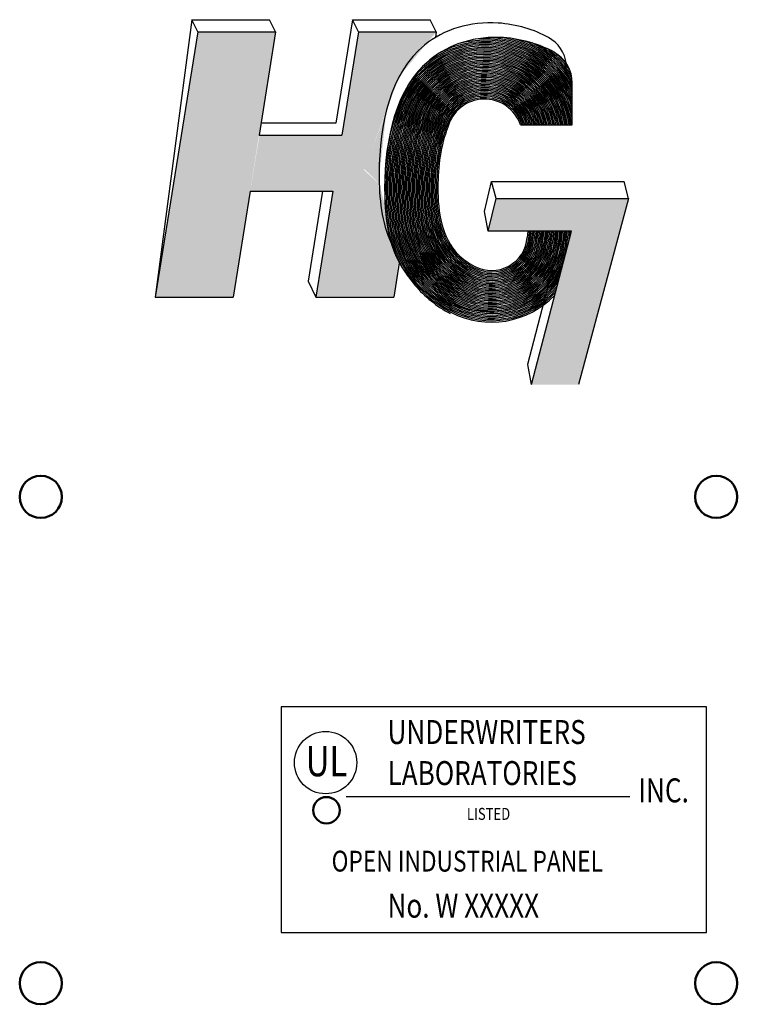
# Model space of a CAD drawing. Units: inches. Extents: x 8 to 95.7, y 1 to 65.
# Drawn here: x 52.9 to 58.2, y 28.3 to 35.6 of the extents above; entities that cross this region are included whole.
import ezdxf

# ---------------------------------------------------------------- set-up
doc = ezdxf.new("R2010")
doc.units = ezdxf.units.IN
doc.header["$MEASUREMENT"] = 0
doc.layers.add('Visible (ANSI)', color=7, linetype='Continuous', lineweight=50)

msp = doc.modelspace()

# ---------------------------------------------------------------- linework, layer by layer
at = {"color": 7}
for p, q in [((54.1863, 35.612), (53.916, 33.5594)), ((54.2314, 35.522), (54.1863, 35.612)), ((54.1863, 35.612), (54.7617, 35.612)), ((54.8068, 35.522), (54.7617, 35.612)), ((55.3759, 35.612), (55.2529, 34.8468)), ((55.4209, 35.522), (55.3759, 35.612)), ((55.3759, 35.612), (55.9513, 35.612)), ((55.9963, 35.522), (55.9513, 35.612)), ((54.2314, 35.522), (53.916, 33.5594)), ((54.2314, 35.522), (54.8068, 35.522)), ((54.8068, 35.522), (54.6838, 34.7567)), ((55.4209, 35.522), (55.298, 34.7567)), ((55.4209, 35.522), (55.9963, 35.522)), ((55.9963, 35.522), (55.9897, 35.4809)), ((57.0027, 34.8326), (57.0027, 35.1405)), ((55.2529, 34.8468), (54.6983, 34.8468)), ((56.6199, 34.8326), (57.0027, 34.8326)), ((54.6838, 34.7567), (55.298, 34.7567)), ((56.3528, 34.1931), (56.4055, 34.4149)), ((56.4388, 34.2893), (56.4055, 34.4149)), ((56.4055, 34.4149), (57.3866, 34.4149)), ((57.4199, 34.2893), (57.3866, 34.4149)), ((54.6173, 34.3426), (54.4914, 33.5594)), ((54.6173, 34.3426), (55.2314, 34.3426)), ((55.1533, 34.3426), (55.0464, 33.6775)), ((55.2314, 34.3426), (55.1055, 33.5594)), ((56.3809, 34.0458), (56.4388, 34.2893)), ((56.4388, 34.2893), (57.4199, 34.2893)), ((57.4199, 34.2893), (57.0479, 32.9117)), ((56.3809, 34.0458), (56.3528, 34.1931)), ((56.9966, 34.0458), (56.3809, 34.0458)), ((56.6729, 34.0458), (56.6694, 34.0004)), ((56.6734, 33.0623), (56.9293, 34.0458)), ((56.6836, 34.0458), (56.68, 33.9996)), ((56.6942, 34.0458), (56.6905, 33.9987)), ((56.7049, 34.0458), (56.7011, 33.9979)), ((56.7016, 32.9117), (56.9966, 34.0458)), ((56.7155, 34.0458), (56.7117, 33.9971)), ((56.7262, 34.0458), (56.7223, 33.9963)), ((56.7368, 34.0458), (56.7329, 33.9954)), ((56.7475, 34.0458), (56.7435, 33.9946)), ((56.7581, 34.0458), (56.7541, 33.9938)), ((56.7688, 34.0458), (56.7647, 33.993)), ((56.7795, 34.0458), (56.7753, 33.9921)), ((56.7901, 34.0458), (56.7859, 33.9913)), ((56.8008, 34.0458), (56.7965, 33.9905)), ((56.8114, 34.0458), (56.807, 33.9897)), ((56.8221, 34.0458), (56.8176, 33.9888)), ((56.8327, 34.0458), (56.8282, 33.988)), ((56.8434, 34.0458), (56.8388, 33.9872)), ((56.854, 34.0458), (56.8494, 33.9864)), ((56.8647, 34.0458), (56.86, 33.9855)), ((56.8754, 34.0458), (56.8706, 33.9847)), ((56.886, 34.0458), (56.8812, 33.9839)), ((56.8967, 34.0458), (56.8918, 33.9831)), ((56.9073, 34.0458), (56.9024, 33.9822)), ((56.918, 34.0458), (56.913, 33.9814)), ((56.9286, 34.0458), (56.9236, 33.9806)), ((56.9393, 34.0458), (56.9341, 33.9798)), ((56.9499, 34.0458), (56.9447, 33.9789)), ((56.9606, 34.0458), (56.9553, 33.9781)), ((56.9713, 34.0458), (56.9659, 33.9773)), ((56.9819, 34.0458), (56.9765, 33.9765)), ((55.7215, 33.8121), (55.6809, 33.5594)), ((55.0464, 33.6775), (55.1055, 33.5594)), ((56.7947, 33.6194), (56.832, 33.6719)), ((53.916, 33.5594), (54.4914, 33.5594)), ((55.1055, 33.5594), (55.6809, 33.5594)), ((56.6734, 33.0591), (56.6734, 33.0623)), ((56.7016, 32.9117), (56.6734, 33.0591)), ((54.8487, 30.5248), (54.8487, 28.8552)), ((57.9958, 30.5248), (54.8487, 30.5248)), ((57.9958, 28.8552), (57.9958, 30.5248)), ((55.3279, 29.8612), (57.4296, 29.8612)), ((54.8487, 28.8552), (57.9958, 28.8552))]:
    msp.add_line(p, q, dxfattribs=at)
msp.add_circle((55.1765, 30.1129), 0.2309, dxfattribs=at)
for centre, radius, start, end in [((56.3533, 34.7431), 0.6849, 18.51914, 144.39253), ((56.3533, 34.7431), 0.6955, 20.9753, 131.43829), ((56.3533, 34.7431), 0.7062, 23.11952, 118.81586), ((56.3533, 34.7431), 0.7168, 25.03396, 105.96158), ((56.3533, 34.7431), 0.7274, 26.76964, 95.40973), ((56.3533, 34.7431), 0.738, 28.36089, 86.87122), ((56.3533, 34.7431), 0.7487, 29.83218, 79.63537), ((56.3533, 34.7431), 0.7593, 31.20171, 73.33352), ((56.3533, 34.7431), 0.7699, 32.55833, 67.91754), ((56.3533, 34.7431), 0.7805, 34.08893, 63.17271), ((56.3533, 34.7431), 0.7911, 35.87699, 58.86357), ((56.6965, 35.2488), 0.2656, 7.99831, 60.8561), ((56.3533, 34.7431), 0.6743, 15.60124, 162.7378), ((56.3533, 34.7431), 0.6637, 11.88188, 162.7378), ((56.3533, 34.7431), 0.653, 7.87394, 162.76624), ((56.3533, 34.7431), 0.6424, 8.00499, 162.79552), ((56.3533, 34.7431), 0.6318, 8.1405, 162.82567), ((56.3533, 34.7431), 0.6212, 8.28069, 162.85673), ((56.3533, 34.7431), 0.6106, 8.42581, 162.88874), ((56.3533, 34.7431), 0.8018, 38.09361, 54.78069), ((56.7371, 35.1405), 0.2656, 360, 60.8561), ((56.3533, 34.7431), 0.8124, 41.30956, 50.67456), ((56.3533, 34.7431), 0.5999, 8.57613, 162.92175), ((56.3533, 34.7431), 0.5893, 8.73193, 162.9558), ((56.3533, 34.7431), 0.5787, 8.89351, 162.99095), ((56.3533, 34.7431), 0.5681, 9.06122, 163.02726), ((56.3533, 34.7431), 0.5574, 9.23541, 163.06478), ((56.3533, 34.7431), 0.5468, 9.41645, 163.10357), ((56.3533, 34.7431), 0.5362, 9.60477, 163.1437), ((56.3533, 34.7431), 0.5256, 9.80081, 163.18525), ((56.3533, 34.7431), 0.5149, 10.00506, 163.22829), ((56.3533, 34.7431), 0.5043, 10.21806, 163.27291), ((56.3533, 34.7431), 0.4937, 10.44037, 163.3192), ((56.3533, 34.7431), 0.4831, 10.67264, 163.36725), ((56.3533, 34.7431), 0.4724, 10.91553, 164.83843), ((56.3533, 34.7431), 0.4618, 11.16982, 164.83843), ((56.3533, 34.7431), 0.4512, 11.43632, 164.83843), ((56.3533, 34.7431), 0.4406, 11.71594, 164.83843), ((56.3533, 34.7431), 0.43, 12.00968, 164.83843), ((56.3533, 34.7431), 0.4193, 12.31865, 164.83843), ((56.3533, 34.7431), 0.4087, 12.64408, 164.83843), ((56.3533, 34.7431), 0.3981, 12.98733, 164.83843), ((56.3533, 34.7431), 0.3875, 13.34991, 164.83843), ((56.3533, 34.7431), 0.3768, 13.73353, 164.83843), ((56.3533, 34.7431), 0.3662, 14.14009, 164.83843), ((56.3533, 34.7431), 0.3556, 14.57174, 164.83843), ((56.3533, 34.7431), 0.345, 15.03091, 164.83843), ((56.3533, 34.7431), 0.3343, 15.52034, 164.83843), ((56.3533, 34.7431), 0.3237, 16.04317, 164.83843), ((56.3533, 34.7431), 0.3131, 16.603, 164.83843), ((56.3533, 34.7431), 0.3025, 17.20398, 164.83843), ((56.3533, 34.7431), 0.2918, 18.5493, 164.83843), ((56.3533, 34.7431), 0.2812, 18.5493, 164.83843), ((56.4046, 34.021), 0.563, 242.44333, 355.54832), ((56.4046, 34.021), 0.5524, 242.44333, 355.54832), ((56.4046, 34.021), 0.5418, 242.44333, 355.54832), ((56.4046, 34.021), 0.5312, 242.44333, 355.54832), ((56.4046, 34.021), 0.5205, 242.44333, 355.54832), ((56.4046, 34.021), 0.5099, 242.44333, 355.54832), ((56.4046, 34.021), 0.4993, 242.44333, 355.54832), ((56.4046, 34.021), 0.4887, 242.44333, 355.54832), ((56.4046, 34.021), 0.4781, 242.44333, 355.54832), ((56.4046, 34.021), 0.4674, 242.44333, 355.54832), ((56.4046, 34.021), 0.4674, 242.44333, 355.54832), ((56.4046, 34.021), 0.4568, 242.44333, 355.54832), ((56.4046, 34.021), 0.4462, 242.44333, 355.54832), ((56.4046, 34.021), 0.4356, 242.44333, 355.54832), ((56.4046, 34.021), 0.4249, 242.44333, 355.54832), ((56.4046, 34.021), 0.4143, 242.44333, 355.54832), ((56.4046, 34.021), 0.4037, 242.44333, 355.54832), ((56.4046, 34.021), 0.3931, 242.44333, 355.54832), ((56.4046, 34.021), 0.3824, 242.44333, 355.54832), ((56.4046, 34.021), 0.3718, 242.44333, 355.54832), ((56.4046, 34.021), 0.3612, 242.44333, 355.54832), ((56.4046, 34.021), 0.3506, 242.44333, 355.54832), ((56.4046, 34.021), 0.34, 242.44333, 355.54832), ((56.4046, 34.021), 0.3293, 242.44333, 355.54832), ((56.4046, 34.021), 0.3187, 242.44333, 355.54832), ((56.4046, 34.021), 0.3081, 242.44333, 355.54832), ((56.4046, 34.021), 0.2975, 242.44333, 355.54832), ((56.4046, 34.021), 0.2868, 242.44333, 355.54832), ((56.4046, 34.021), 0.2762, 242.44333, 355.54832), ((56.4046, 34.021), 0.2656, 242.44333, 355.54832), ((56.4046, 34.021), 0.5737, 354.3449, 355.54832), ((56.4046, 34.021), 0.5737, 242.44333, 336.49171), ((56.4046, 34.021), 0.6055, 242.44333, 324.79134), ((56.4046, 34.021), 0.5949, 242.44333, 327.7079), ((56.4046, 34.021), 0.5843, 242.44333, 331.33109), ((56.4046, 34.021), 0.6268, 242.44333, 320.12985), ((56.4046, 34.021), 0.6162, 242.44333, 322.309), ((56.4046, 34.021), 0.648, 242.44333, 316.40697), ((56.4046, 34.021), 0.6374, 242.44333, 318.17857)]:
    msp.add_arc(centre, radius, start, end, dxfattribs=at)
for points, knots in [([(56.8258, 35.4807), (56.7254, 35.5367), (56.3781, 35.6415), (55.7012, 35.4318), (55.5338, 34.6501), (55.5916, 34.1091), (55.6617, 33.9585)], [1.055465, 1.055465, 1.055465, 1.055465, 1.759094, 2.828903, 4.728702, 5.678009, 5.678009, 5.678009, 5.678009]), ([(56.8665, 35.3725), (56.766, 35.4285), (56.4187, 35.5332), (55.7418, 35.3235), (55.5571, 34.4609), (55.6997, 33.5429), (56.4851, 33.369), (56.7566, 33.5805), (56.7947, 33.6194)], [1.055465, 1.055465, 1.055465, 1.055465, 1.759094, 2.828903, 4.728702, 6.083683, 7.698351, 8.001486, 8.001486, 8.001486, 8.001486]), ([(55.7095, 34.9438), (55.6772, 34.8585), (55.6556, 34.7723), (55.6228, 34.5828), (55.6153, 34.4802), (55.6139, 34.2766), (55.6191, 34.1719), (55.6616, 33.9677), (55.6918, 33.8718), (55.7965, 33.6878), (55.8701, 33.6014), (56.0017, 33.4951), (56.0495, 33.4634), (56.0999, 33.4371)], [3.650745, 3.650745, 3.650745, 3.650745, 4.124836, 4.124836, 4.715054, 4.715054, 5.305273, 5.305273, 5.769029, 5.769029, 6.232786, 6.232786, 6.468135, 6.468135, 6.468135, 6.468135]), ([(55.7195, 34.94), (55.6895, 34.8611), (55.6688, 34.7813), (55.6357, 34.6006), (55.627, 34.5001), (55.6241, 34.3091), (55.6271, 34.2149), (55.6575, 34.0258), (55.6823, 33.9306), (55.8004, 33.6798), (55.9388, 33.5331), (56.1048, 33.4465)], [3.650745, 3.650745, 3.650745, 3.650745, 4.093249, 4.093249, 4.670212, 4.670212, 5.209555, 5.209555, 5.682436, 5.682436, 6.468135, 6.468135, 6.468135, 6.468135]), ([(55.7295, 34.9366), (55.6997, 34.8579), (55.679, 34.7782), (55.646, 34.5978), (55.6375, 34.4974), (55.6348, 34.3064), (55.6379, 34.2121), (55.669, 34.0234), (55.6942, 33.9287), (55.8121, 33.6826), (55.9479, 33.5403), (56.1097, 33.4559)], [3.650172, 3.650172, 3.650172, 3.650172, 4.09524, 4.09524, 4.67507, 4.67507, 5.217388, 5.217388, 5.691779, 5.691779, 6.468135, 6.468135, 6.468135, 6.468135]), ([(55.7396, 34.9331), (55.7098, 34.8547), (55.6892, 34.7752), (55.6564, 34.5951), (55.6479, 34.4947), (55.6455, 34.3038), (55.6488, 34.2094), (55.6805, 34.021), (55.706, 33.9269), (55.8239, 33.6855), (55.9569, 33.5476), (56.1146, 33.4653)], [3.649587, 3.649587, 3.649587, 3.649587, 4.097264, 4.097264, 4.680031, 4.680031, 5.22533, 5.22533, 5.701281, 5.701281, 6.468135, 6.468135, 6.468135, 6.468135]), ([(55.7496, 34.9297), (55.7199, 34.8515), (55.6994, 34.7721), (55.6668, 34.5923), (55.6584, 34.492), (55.6562, 34.3011), (55.6597, 34.2066), (55.692, 34.0187), (55.7179, 33.9251), (55.8356, 33.6884), (55.9659, 33.5549), (56.1195, 33.4747)], [3.648989, 3.648989, 3.648989, 3.648989, 4.09932, 4.09932, 4.685098, 4.685098, 5.233378, 5.233378, 5.710944, 5.710944, 6.468135, 6.468135, 6.468135, 6.468135]), ([(55.7597, 34.9262), (55.73, 34.8482), (55.7095, 34.7691), (55.6771, 34.5895), (55.6689, 34.4892), (55.6669, 34.2984), (55.6706, 34.2038), (55.7035, 34.0163), (55.7299, 33.9233), (55.8473, 33.6914), (55.9749, 33.5622), (56.1244, 33.4842)], [3.648378, 3.648378, 3.648378, 3.648378, 4.10141, 4.10141, 4.690272, 4.690272, 5.24153, 5.24153, 5.720772, 5.720772, 6.468135, 6.468135, 6.468135, 6.468135]), ([(55.7697, 34.9227), (55.7401, 34.845), (55.7197, 34.766), (55.6875, 34.5867), (55.6793, 34.4865), (55.6776, 34.2956), (55.6815, 34.201), (55.715, 34.014), (55.7418, 33.9216), (55.8591, 33.6944), (55.9838, 33.5695), (56.1294, 33.4936)], [3.647753, 3.647753, 3.647753, 3.647753, 4.103534, 4.103534, 4.695559, 4.695559, 5.249783, 5.249783, 5.730773, 5.730773, 6.468135, 6.468135, 6.468135, 6.468135]), ([(55.7798, 34.9193), (55.7503, 34.8418), (55.7299, 34.763), (55.6978, 34.5838), (55.6898, 34.4837), (55.6883, 34.2929), (55.6924, 34.1981), (55.7266, 34.0117), (55.7538, 33.9199), (55.8708, 33.6975), (55.9928, 33.5768), (56.1343, 33.503)], [3.647114, 3.647114, 3.647114, 3.647114, 4.105691, 4.105691, 4.70096, 4.70096, 5.258135, 5.258135, 5.740951, 5.740951, 6.468135, 6.468135, 6.468135, 6.468135]), ([(55.7898, 34.9158), (55.7604, 34.8386), (55.7401, 34.7599), (55.7082, 34.581), (55.7003, 34.4809), (55.6991, 34.2901), (55.7033, 34.1953), (55.7382, 34.0095), (55.7658, 33.9182), (55.8825, 33.7007), (56.0016, 33.5842), (56.1392, 33.5124)], [3.64646, 3.64646, 3.64646, 3.64646, 4.107883, 4.107883, 4.70648, 4.70648, 5.266585, 5.266585, 5.751316, 5.751316, 6.468135, 6.468135, 6.468135, 6.468135]), ([(55.7999, 34.9124), (55.7705, 34.8354), (55.7503, 34.7569), (55.7186, 34.5782), (55.7107, 34.478), (55.7098, 34.2873), (55.7142, 34.1925), (55.7498, 34.0072), (55.7778, 33.9166), (55.8942, 33.7039), (56.0105, 33.5915), (56.1441, 33.5218)], [3.645791, 3.645791, 3.645791, 3.645791, 4.110109, 4.110109, 4.71212, 4.71212, 5.275133, 5.275133, 5.761879, 5.761879, 6.468135, 6.468135, 6.468135, 6.468135]), ([(55.8099, 34.9089), (55.7806, 34.8322), (55.7605, 34.7538), (55.7289, 34.5753), (55.7212, 34.4752), (55.7206, 34.2845), (55.7252, 34.1896), (55.7614, 34.005), (55.7899, 33.915), (55.9059, 33.7072), (56.0193, 33.5989), (56.149, 33.5312)], [3.645106, 3.645106, 3.645106, 3.645106, 4.112369, 4.112369, 4.717884, 4.717884, 5.283781, 5.283781, 5.772655, 5.772655, 6.468135, 6.468135, 6.468135, 6.468135]), ([(55.82, 34.9055), (55.7907, 34.829), (55.7707, 34.7508), (55.7393, 34.5725), (55.7317, 34.4723), (55.7313, 34.2817), (55.7361, 34.1868), (55.773, 34.0028), (55.8019, 33.9135), (55.9175, 33.7105), (56.0281, 33.6063), (56.1539, 33.5407)], [3.644405, 3.644405, 3.644405, 3.644405, 4.114663, 4.114663, 4.723774, 4.723774, 5.292533, 5.292533, 5.783663, 5.783663, 6.468135, 6.468135, 6.468135, 6.468135]), ([(55.83, 34.902), (55.8009, 34.8258), (55.7809, 34.7478), (55.7497, 34.5696), (55.7422, 34.4694), (55.7421, 34.2788), (55.7471, 34.1839), (55.7847, 34.0007), (55.8141, 33.912), (55.9292, 33.714), (56.0369, 33.6137), (56.1588, 33.5501)], [3.643687, 3.643687, 3.643687, 3.643687, 4.116991, 4.116991, 4.729793, 4.729793, 5.30139, 5.30139, 5.794921, 5.794921, 6.468135, 6.468135, 6.468135, 6.468135]), ([(55.8401, 34.8986), (55.811, 34.8227), (55.791, 34.7447), (55.76, 34.5667), (55.7526, 34.4665), (55.7528, 34.2759), (55.7581, 34.181), (55.7964, 33.9985), (55.8262, 33.9105), (55.941, 33.7174), (56.0456, 33.6211), (56.1638, 33.5595)], [3.642951, 3.642951, 3.642951, 3.642951, 4.119352, 4.119352, 4.735942, 4.735942, 5.310458, 5.310458, 5.806571, 5.806571, 6.468135, 6.468135, 6.468135, 6.468135]), ([(55.8502, 34.8951), (55.8211, 34.8195), (55.8012, 34.7417), (55.7704, 34.5638), (55.7631, 34.4635), (55.7636, 34.273), (55.7691, 34.1781), (55.8081, 33.9963), (55.8385, 33.9089), (55.9527, 33.7208), (56.0544, 33.6285), (56.1687, 33.5689)], [3.642196, 3.642196, 3.642196, 3.642196, 4.121745, 4.121745, 4.742222, 4.742222, 5.319795, 5.319795, 5.818704, 5.818704, 6.468135, 6.468135, 6.468135, 6.468135]), ([(55.8602, 34.8917), (55.8312, 34.8163), (55.8114, 34.7387), (55.7807, 34.5609), (55.7736, 34.4606), (55.7744, 34.27), (55.7801, 34.1751), (55.8199, 33.994), (55.8508, 33.9072), (55.9646, 33.7242), (56.0632, 33.6359), (56.1736, 33.5783)], [3.641422, 3.641422, 3.641422, 3.641422, 4.12417, 4.12417, 4.748633, 4.748633, 5.329414, 5.329414, 5.831424, 5.831424, 6.468135, 6.468135, 6.468135, 6.468135]), ([(55.8703, 34.8883), (55.8414, 34.8131), (55.8216, 34.7356), (55.7911, 34.558), (55.7841, 34.4576), (55.7852, 34.2669), (55.7912, 34.1721), (55.8318, 33.9918), (55.8631, 33.9058), (55.9763, 33.7279), (56.0719, 33.6434), (56.1785, 33.5878)], [3.640629, 3.640629, 3.640629, 3.640629, 4.126624, 4.126624, 4.755175, 4.755175, 5.339327, 5.339327, 5.843747, 5.843747, 6.468135, 6.468135, 6.468135, 6.468135]), ([(55.8803, 34.8848), (55.8515, 34.81), (55.8318, 34.7326), (55.8015, 34.5551), (55.7945, 34.4546), (55.796, 34.2639), (55.8022, 34.1689), (55.8436, 33.9898), (55.8752, 33.905), (55.9875, 33.7321), (56.0802, 33.651), (56.1834, 33.5972)], [3.639814, 3.639814, 3.639814, 3.639814, 4.129106, 4.129106, 4.761845, 4.761845, 5.349538, 5.349538, 5.854853, 5.854853, 6.468135, 6.468135, 6.468135, 6.468135]), ([(55.8904, 34.8814), (55.8616, 34.8068), (55.842, 34.7296), (55.8118, 34.5522), (55.805, 34.4516), (55.8068, 34.2607), (55.8133, 34.1658), (55.8554, 33.9878), (55.8874, 33.9041), (55.9987, 33.7363), (56.0886, 33.6586), (56.1883, 33.6066)], [3.638978, 3.638978, 3.638978, 3.638978, 4.131614, 4.131614, 4.768643, 4.768643, 5.360064, 5.360064, 5.866381, 5.866381, 6.468135, 6.468135, 6.468135, 6.468135]), ([(55.9041, 34.8873), (55.8734, 34.8101), (55.8528, 34.7298), (55.8222, 34.5493), (55.8155, 34.4486), (55.8176, 34.2576), (55.8244, 34.1626), (55.8673, 33.9857), (55.8997, 33.9032), (56.01, 33.7405), (56.097, 33.6662), (56.1932, 33.616)], [3.617241, 3.617241, 3.617241, 3.617241, 4.134144, 4.134144, 4.775564, 4.775564, 5.370922, 5.370922, 5.878367, 5.878367, 6.468135, 6.468135, 6.468135, 6.468135]), ([(55.914, 34.8834), (55.8835, 34.8067), (55.8629, 34.7267), (55.8326, 34.5464), (55.826, 34.4455), (55.8284, 34.2543), (55.8355, 34.1593), (55.8793, 33.9837), (55.9121, 33.9023), (56.0213, 33.7447), (56.1054, 33.6738), (56.1982, 33.6254)], [3.617241, 3.617241, 3.617241, 3.617241, 4.136694, 4.136694, 4.782605, 4.782605, 5.382133, 5.382133, 5.890846, 5.890846, 6.468135, 6.468135, 6.468135, 6.468135]), ([(55.9239, 34.8795), (55.8935, 34.8032), (55.8731, 34.7235), (55.8429, 34.5434), (55.8365, 34.4425), (55.8392, 34.2511), (55.8467, 34.156), (55.8914, 33.9816), (55.9245, 33.9013), (56.0327, 33.7489), (56.1138, 33.6814), (56.2031, 33.6348)], [3.617241, 3.617241, 3.617241, 3.617241, 4.139259, 4.139259, 4.789757, 4.789757, 5.393719, 5.393719, 5.903864, 5.903864, 6.468135, 6.468135, 6.468135, 6.468135]), ([(55.9337, 34.8755), (55.9036, 34.7997), (55.8833, 34.7204), (55.8533, 34.5405), (55.847, 34.4395), (55.8501, 34.2478), (55.8579, 34.1526), (55.9035, 33.9794), (55.937, 33.9003), (56.0441, 33.7532), (56.1222, 33.689), (56.208, 33.6443)], [3.617241, 3.617241, 3.617241, 3.617241, 4.141834, 4.141834, 4.797015, 4.797015, 5.405704, 5.405704, 5.917467, 5.917467, 6.468135, 6.468135, 6.468135, 6.468135]), ([(55.9436, 34.8716), (55.9137, 34.7963), (55.8935, 34.7173), (55.8637, 34.5376), (55.8575, 34.4364), (55.8609, 34.2444), (55.8691, 34.1491), (55.9156, 33.9772), (55.9497, 33.8993), (56.0556, 33.7574), (56.1306, 33.6966), (56.2129, 33.6537)], [3.617241, 3.617241, 3.617241, 3.617241, 4.144412, 4.144412, 4.804367, 4.804367, 5.418119, 5.418119, 5.931759, 5.931759, 6.468135, 6.468135, 6.468135, 6.468135]), ([(55.9535, 34.8677), (55.9237, 34.7928), (55.9036, 34.7142), (55.8741, 34.5348), (55.868, 34.4334), (55.8718, 34.241), (55.8803, 34.1456), (55.9279, 33.9749), (55.9624, 33.8982), (56.0672, 33.7616), (56.1391, 33.7042), (56.2178, 33.6631)], [3.617241, 3.617241, 3.617241, 3.617241, 4.146988, 4.146988, 4.811801, 4.811801, 5.430998, 5.430998, 5.946782, 5.946782, 6.468135, 6.468135, 6.468135, 6.468135]), ([(55.9634, 34.8638), (55.9338, 34.7894), (55.9138, 34.7111), (55.8845, 34.5319), (55.8785, 34.4304), (55.8826, 34.2375), (55.8916, 34.142), (55.9403, 33.9726), (55.9752, 33.8971), (56.0789, 33.7659), (56.1476, 33.7117), (56.2227, 33.6725)], [3.617241, 3.617241, 3.617241, 3.617241, 4.149553, 4.149553, 4.819301, 4.819301, 5.444378, 5.444378, 5.962512, 5.962512, 6.468135, 6.468135, 6.468135, 6.468135]), ([(55.9732, 34.8598), (55.9439, 34.786), (55.924, 34.708), (55.8948, 34.5291), (55.889, 34.4274), (55.8935, 34.2341), (55.9029, 34.1384), (55.9527, 33.9702), (55.9882, 33.8959), (56.0906, 33.7701), (56.1561, 33.7193), (56.2276, 33.6819)], [3.617241, 3.617241, 3.617241, 3.617241, 4.152097, 4.152097, 4.826848, 4.826848, 5.458303, 5.458303, 5.979012, 5.979012, 6.468135, 6.468135, 6.468135, 6.468135]), ([(55.9831, 34.8559), (55.9539, 34.7826), (55.9342, 34.705), (55.9052, 34.5263), (55.8995, 34.4244), (55.9044, 34.2305), (55.9142, 34.1347), (55.9653, 33.9678), (56.0013, 33.8947), (56.1024, 33.7744), (56.1646, 33.7268), (56.2326, 33.6914)], [3.617241, 3.617241, 3.617241, 3.617241, 4.154609, 4.154609, 4.834418, 4.834418, 5.472825, 5.472825, 5.996348, 5.996348, 6.468135, 6.468135, 6.468135, 6.468135]), ([(55.993, 34.852), (55.964, 34.7792), (55.9444, 34.702), (55.9156, 34.5235), (55.91, 34.4215), (55.9153, 34.227), (55.9256, 34.1309), (55.9779, 33.9653), (56.0145, 33.8935), (56.1142, 33.7787), (56.1732, 33.7343), (56.2375, 33.7008)], [3.617241, 3.617241, 3.617241, 3.617241, 4.157076, 4.157076, 4.841982, 4.841982, 5.488003, 5.488003, 6.014595, 6.014595, 6.468135, 6.468135, 6.468135, 6.468135]), ([(56.0028, 34.8481), (55.9741, 34.7758), (55.9547, 34.699), (55.926, 34.5208), (55.9206, 34.4186), (55.9262, 34.2233), (55.937, 34.127), (55.9907, 33.9627), (56.0279, 33.8923), (56.1262, 33.7829), (56.1819, 33.7418), (56.2424, 33.7102)], [3.617241, 3.617241, 3.617241, 3.617241, 4.159484, 4.159484, 4.849505, 4.849505, 5.503905, 5.503905, 6.033824, 6.033824, 6.468135, 6.468135, 6.468135, 6.468135]), ([(56.0127, 34.8441), (55.9842, 34.7724), (55.9649, 34.696), (55.9364, 34.5181), (55.9311, 34.4158), (55.9371, 34.2197), (55.9484, 34.123), (56.0037, 33.96), (56.0414, 33.891), (56.1383, 33.7872), (56.1905, 33.7492), (56.2473, 33.7196)], [3.617241, 3.617241, 3.617241, 3.617241, 4.161816, 4.161816, 4.856944, 4.856944, 5.520607, 5.520607, 6.054098, 6.054098, 6.468135, 6.468135, 6.468135, 6.468135]), ([(56.0226, 34.8402), (55.9943, 34.7691), (55.9751, 34.6931), (55.9469, 34.5156), (55.9416, 34.413), (55.948, 34.216), (55.9599, 34.119), (56.0168, 33.9573), (56.0552, 33.8898), (56.1504, 33.7916), (56.1993, 33.7567), (56.2522, 33.729)], [3.617241, 3.617241, 3.617241, 3.617241, 4.164055, 4.164055, 4.864248, 4.864248, 5.538195, 5.538195, 6.075452, 6.075452, 6.468135, 6.468135, 6.468135, 6.468135]), ([(56.0325, 34.8363), (56.0044, 34.7658), (55.9854, 34.6902), (55.9573, 34.5131), (55.9522, 34.4104), (55.9589, 34.2123), (55.9715, 34.1148), (56.03, 33.9546), (56.0691, 33.8885), (56.1627, 33.7959), (56.208, 33.7641), (56.2571, 33.7384)], [3.617241, 3.617241, 3.617241, 3.617241, 4.166178, 4.166178, 4.871353, 4.871353, 5.556745, 5.556745, 6.097854, 6.097854, 6.468135, 6.468135, 6.468135, 6.468135]), ([(56.0423, 34.8324), (56.0146, 34.7625), (55.9956, 34.6874), (55.9677, 34.5107), (55.9627, 34.4079), (55.9699, 34.2086), (55.9831, 34.1106), (56.0434, 33.9518), (56.0831, 33.8874), (56.175, 33.8004), (56.2168, 33.7715), (56.262, 33.7479)], [3.617241, 3.617241, 3.617241, 3.617241, 4.168165, 4.168165, 4.87821, 4.87821, 5.576346, 5.576346, 6.12116, 6.12116, 6.468135, 6.468135, 6.468135, 6.468135]), ([(56.0522, 34.8284), (56.0247, 34.7592), (56.0059, 34.6846), (55.9782, 34.5084), (55.9733, 34.4056), (55.9808, 34.2049), (55.9947, 34.1063), (56.057, 33.9491), (56.0973, 33.8865), (56.1871, 33.805), (56.2255, 33.7789), (56.267, 33.7573)], [3.617241, 3.617241, 3.617241, 3.617241, 4.16999, 4.16999, 4.884595, 4.884595, 5.59688, 5.59688, 6.144837, 6.144837, 6.468135, 6.468135, 6.468135, 6.468135]), ([(56.0621, 34.8245), (56.0348, 34.756), (56.0162, 34.6819), (55.9887, 34.5062), (55.9838, 34.4032), (55.9917, 34.2011), (56.0064, 34.1017), (56.0705, 33.9471), (56.1107, 33.887), (56.1979, 33.8106), (56.2335, 33.7867), (56.2719, 33.7667)], [3.617241, 3.617241, 3.617241, 3.617241, 4.171628, 4.171628, 4.891206, 4.891206, 5.618965, 5.618965, 6.163446, 6.163446, 6.468135, 6.468135, 6.468135, 6.468135]), ([(56.0719, 34.8206), (56.045, 34.7528), (56.0265, 34.6792), (55.9994, 34.5059), (55.9946, 34.4047), (56.0019, 34.2074), (56.0157, 34.1114), (56.0756, 33.9597), (56.114, 33.8998), (56.2002, 33.8219), (56.2369, 33.7969), (56.2768, 33.7761)], [3.617241, 3.617241, 3.617241, 3.617241, 4.17305, 4.17305, 4.88413, 4.88413, 5.59521, 5.59521, 6.145903, 6.145903, 6.468135, 6.468135, 6.468135, 6.468135]), ([(56.0818, 34.8167), (56.0286, 34.6829), (55.9838, 34.3335), (56.0438, 33.9467), (56.235, 33.8099), (56.2817, 33.7855)], [3.617241, 3.617241, 3.617241, 3.617241, 4.728702, 6.083683, 6.468135, 6.468135, 6.468135, 6.468135])]:
    msp.add_open_spline(points, degree=3, knots=knots, dxfattribs=at)
for points in [[(54.2314, 35.522), (53.916, 33.5594), (54.8068, 35.522), (54.4914, 33.5594)], [(55.1055, 33.5594), (55.4209, 35.522), (55.7231, 35.1941), (55.9963, 35.522)], [(55.569, 34.4037), (55.6257, 34.9259), (55.4619, 34.5075)], [(54.6873, 34.756), (54.618, 34.3439), (55.3108, 34.756), (55.2383, 34.3439)], [(55.4588, 34.5012), (55.7233, 33.8123), (55.1061, 33.5606)], [(55.7215, 33.8121), (55.6194, 34.0766), (55.5753, 34.3943), (55.4588, 34.5012)], [(56.4388, 34.2893), (56.3809, 34.0458), (57.4199, 34.2893), (57.3534, 34.0328)], [(56.7016, 32.9117), (56.9945, 34.0432), (57.0479, 32.9117), (57.3534, 34.0328)], [(55.7138, 33.8155), (55.6855, 33.5638), (55.1124, 33.5638)]]:
    msp.add_solid(points, dxfattribs=at)
at = {"layer": 'Visible (ANSI)'}
for centre, radius in [((53.0683, 32.0799), 0.156), ((58.0683, 32.0799), 0.156), ((58.0683, 32.0799), 0.156), ((55.1832, 29.7603), 0.098), ((53.0683, 28.4799), 0.156), ((53.0683, 28.4799), 0.156), ((58.0683, 28.4799), 0.156), ((58.0683, 28.4799), 0.156)]:
    msp.add_circle(centre, radius, dxfattribs=at)

# ---------------------------------------------------------------- texts
at = {"color": 7, "width": 0.8}
for s, height, p in [('UNDERWRITERS', 0.177299, (55.6351, 30.2508)), ('UL', 0.22428, (55.0288, 30.0118)), ('LABORATORIES', 0.177299, (55.6351, 29.9468)), ('INC.', 0.1773, (57.4919, 29.819)), ('LISTED', 0.08865, (56.2229, 29.6891)), ('OPEN INDUSTRIAL PANEL', 0.15425, (55.2211, 29.3065)), ('No. W XXXXX', 0.177299, (55.6351, 28.9656))]:
    msp.add_text(s, height=height, dxfattribs=at).set_placement(p)

doc.saveas('drawing.dxf')
